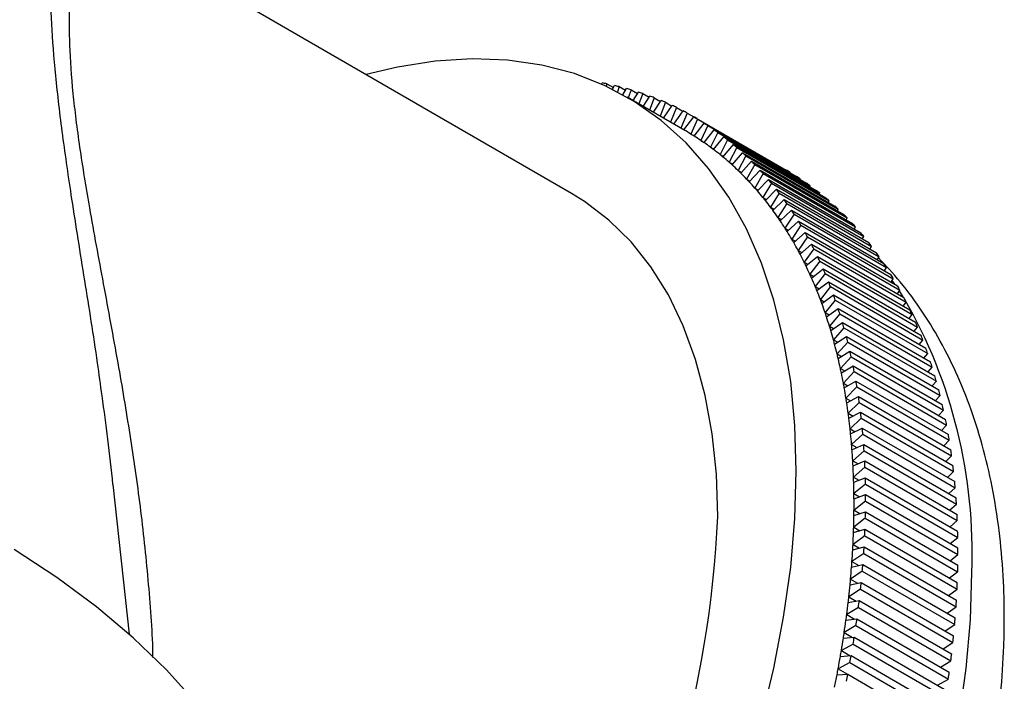
# Model space of a CAD drawing. Units: millimetres. Extents: x 5 to 795, y 5 to 795.
# Drawn here: x 617 to 647, y 208 to 228 of the extents above; entities that cross this region are included whole.
import ezdxf

# ---------------------------------------------------------------- set-up
doc = ezdxf.new("R2010")
doc.units = ezdxf.units.MM

msp = doc.modelspace()

# ---------------------------------------------------------------- linework, layer by layer
at = {"color": 7, "linetype": 'Continuous', "lineweight": 25}
for p, q in [((633.755, 223.184), (618.308, 232.101)), ((634.674, 226.526), (634.694, 226.562)), ((634.835, 226.534), (634.814, 226.463)), ((634.835, 226.534), (635.032, 226.421)), ((635.003, 226.371), (635.068, 226.483)), ((635.207, 226.45), (635.157, 226.293)), ((635.207, 226.45), (635.404, 226.336)), ((635.323, 226.203), (635.436, 226.39)), ((637.223, 225.108), (635.455, 226.129)), ((635.573, 226.351), (635.49, 226.108)), ((635.573, 226.351), (635.769, 226.238)), ((635.635, 226.024), (635.797, 226.282)), ((635.931, 226.238), (635.817, 225.919)), ((635.931, 226.238), (636.128, 226.124)), ((635.947, 225.845), (636.151, 226.16)), ((636.283, 226.11), (636.141, 225.733)), ((636.258, 225.665), (636.498, 226.024)), ((636.283, 226.11), (636.48, 225.996)), ((636.627, 225.969), (636.461, 225.548)), ((636.569, 225.485), (636.838, 225.873)), ((636.627, 225.969), (636.825, 225.854)), ((636.963, 225.813), (636.779, 225.364)), ((636.882, 225.305), (637.17, 225.708)), ((636.963, 225.813), (637.162, 225.698)), ((637.292, 225.642), (637.095, 225.182)), ((637.195, 225.124), (637.494, 225.529)), ((637.292, 225.642), (637.492, 225.527)), ((637.494, 225.529), (640.322, 223.896)), ((637.613, 225.458), (637.408, 224.998)), ((637.506, 224.937), (637.809, 225.336)), ((637.613, 225.458), (640.442, 223.825)), ((637.926, 225.26), (637.713, 224.802)), ((637.809, 225.336), (640.638, 223.703)), ((637.926, 225.26), (640.754, 223.627)), ((637.408, 224.998), (637.508, 224.94)), ((637.809, 224.736), (638.117, 225.129)), ((638.23, 225.048), (638.011, 224.592)), ((638.117, 225.129), (640.945, 223.497)), ((638.23, 225.048), (641.059, 223.415)), ((637.713, 224.802), (637.814, 224.743)), ((638.103, 224.522), (638.416, 224.909)), ((638.526, 224.823), (638.299, 224.369)), ((638.389, 224.295), (638.707, 224.675)), ((638.416, 224.909), (641.245, 223.276)), ((638.526, 224.823), (641.355, 223.19)), ((638.707, 224.675), (641.535, 223.042)), ((638.011, 224.592), (638.112, 224.533)), ((638.299, 224.369), (638.402, 224.31)), ((638.814, 224.584), (638.58, 224.133)), ((638.667, 224.055), (638.988, 224.428)), ((638.814, 224.584), (641.642, 222.951)), ((639.092, 224.331), (638.851, 223.883)), ((638.988, 224.428), (641.817, 222.795)), ((639.092, 224.331), (641.92, 222.699)), ((638.58, 224.133), (638.683, 224.073)), ((638.936, 223.801), (639.261, 224.167)), ((639.361, 224.066), (639.114, 223.621)), ((639.261, 224.167), (642.089, 222.534)), ((639.361, 224.066), (642.19, 222.433)), ((638.851, 223.883), (638.955, 223.823)), ((639.195, 223.535), (639.524, 223.894)), ((639.621, 223.787), (639.367, 223.346)), ((639.524, 223.894), (642.353, 222.261)), ((639.621, 223.787), (642.45, 222.155)), ((640.439, 223.818), (640.442, 223.825)), ((639.114, 223.621), (639.219, 223.56)), ((639.446, 223.256), (639.779, 223.607)), ((639.872, 223.496), (639.611, 223.058)), ((639.779, 223.607), (642.607, 221.974)), ((639.872, 223.496), (642.7, 221.863)), ((640.747, 223.611), (640.754, 223.627)), ((641.047, 223.39), (641.059, 223.415)), ((639.367, 223.346), (639.473, 223.285)), ((639.687, 222.964), (640.023, 223.308)), ((640.113, 223.192), (639.846, 222.758)), ((640.023, 223.308), (642.852, 221.675)), ((640.113, 223.192), (642.941, 221.559)), ((641.338, 223.156), (641.355, 223.19)), ((639.611, 223.058), (639.719, 222.996)), ((639.919, 222.66), (640.258, 222.996)), ((640.344, 222.876), (640.072, 222.446)), ((640.258, 222.996), (643.087, 221.363)), ((640.344, 222.876), (643.172, 221.243)), ((641.62, 222.909), (641.642, 222.951)), ((639.846, 222.758), (639.955, 222.696)), ((640.141, 222.344), (640.483, 222.672)), ((640.565, 222.547), (640.287, 222.122)), ((640.483, 222.672), (643.312, 221.039)), ((640.565, 222.547), (643.394, 220.914)), ((641.893, 222.648), (641.92, 222.699)), ((640.072, 222.446), (640.181, 222.383)), ((640.354, 222.017), (640.699, 222.335)), ((640.777, 222.206), (640.493, 221.786)), ((640.699, 222.335), (643.527, 220.703)), ((640.777, 222.206), (643.605, 220.573)), ((642.157, 222.374), (642.19, 222.433)), ((640.287, 222.122), (640.398, 222.058)), ((640.556, 221.677), (640.904, 221.987)), ((640.904, 221.987), (643.732, 220.354)), ((642.411, 222.087), (642.45, 222.155)), ((640.493, 221.786), (640.606, 221.721)), ((640.978, 221.853), (640.689, 221.439)), ((640.749, 221.326), (641.099, 221.627)), ((640.978, 221.853), (643.807, 220.221)), ((641.099, 221.627), (643.927, 219.995)), ((642.655, 221.788), (642.7, 221.863)), ((640.689, 221.439), (640.803, 221.373)), ((641.169, 221.489), (640.874, 221.08)), ((641.169, 221.489), (643.998, 219.856)), ((642.89, 221.476), (642.941, 221.559)), ((640.874, 221.08), (640.991, 221.013)), ((640.931, 220.963), (641.283, 221.256)), ((641.35, 221.113), (641.05, 220.71)), ((641.283, 221.256), (644.111, 219.623)), ((641.35, 221.113), (644.178, 219.481)), ((643.115, 221.152), (643.172, 221.243)), ((641.05, 220.71), (641.168, 220.642)), ((641.104, 220.59), (641.457, 220.873)), ((641.52, 220.727), (641.215, 220.329)), ((641.457, 220.873), (644.286, 219.24)), ((641.52, 220.727), (644.348, 219.094)), ((643.33, 220.816), (643.394, 220.914)), ((641.265, 220.206), (641.621, 220.48)), ((641.621, 220.48), (644.449, 218.847)), ((643.534, 220.469), (643.605, 220.573)), ((641.215, 220.329), (641.335, 220.26)), ((641.679, 220.329), (641.37, 219.938)), ((641.679, 220.329), (644.508, 218.696)), ((643.729, 220.109), (643.807, 220.221)), ((641.37, 219.938), (641.492, 219.867)), ((641.417, 219.811), (641.773, 220.075)), ((641.828, 219.92), (641.514, 219.536)), ((641.773, 220.075), (644.602, 218.442)), ((641.828, 219.92), (644.657, 218.288)), ((643.912, 219.738), (643.998, 219.856)), ((641.514, 219.536), (641.639, 219.463)), ((641.558, 219.405), (641.916, 219.66)), ((641.966, 219.502), (641.648, 219.123)), ((641.916, 219.66), (644.744, 218.028)), ((641.966, 219.502), (644.795, 217.869)), ((641.688, 218.99), (642.047, 219.235)), ((642.047, 219.235), (644.875, 217.602)), ((644.086, 219.356), (644.178, 219.481)), ((641.648, 219.123), (641.775, 219.05)), ((642.093, 219.073), (641.771, 218.701)), ((642.093, 219.073), (644.922, 217.44)), ((644.248, 218.963), (644.348, 219.094)), ((641.771, 218.701), (641.901, 218.626)), ((641.808, 218.565), (642.167, 218.8)), ((642.209, 218.634), (641.883, 218.27)), ((642.167, 218.8), (644.995, 217.167)), ((642.209, 218.634), (645.038, 217.001)), ((644.4, 218.559), (644.508, 218.696)), ((641.916, 218.13), (642.276, 218.355)), ((642.276, 218.355), (645.105, 216.722)), ((644.54, 218.145), (644.657, 218.288)), ((641.883, 218.27), (642.016, 218.193)), ((642.314, 218.186), (641.984, 217.829)), ((642.314, 218.186), (645.143, 216.553)), ((641.984, 217.829), (642.121, 217.75)), ((642.014, 217.687), (642.374, 217.901)), ((642.408, 217.728), (642.075, 217.379)), ((642.374, 217.901), (645.203, 216.268)), ((642.408, 217.728), (645.237, 216.095)), ((644.67, 217.721), (644.795, 217.869)), ((642.101, 217.234), (642.461, 217.438)), ((642.461, 217.438), (645.29, 215.805)), ((644.789, 217.287), (644.922, 217.44)), ((642.075, 217.379), (642.215, 217.298)), ((642.491, 217.261), (642.154, 216.92)), ((642.491, 217.261), (645.32, 215.629)), ((642.154, 216.92), (642.298, 216.837)), ((642.177, 216.772), (642.537, 216.966)), ((642.563, 216.786), (642.223, 216.453)), ((642.537, 216.966), (645.366, 215.333)), ((642.563, 216.786), (645.391, 215.153)), ((644.896, 216.843), (645.038, 217.001)), ((642.242, 216.302), (642.602, 216.485)), ((642.602, 216.485), (645.43, 214.852)), ((644.992, 216.39), (645.143, 216.553)), ((642.223, 216.453), (642.371, 216.367)), ((642.623, 216.302), (642.28, 215.977)), ((642.623, 216.302), (645.452, 214.669)), ((642.28, 215.977), (642.432, 215.889)), ((642.296, 215.824), (642.655, 215.996)), ((642.655, 215.996), (645.484, 214.363)), ((645.077, 215.928), (645.237, 216.095)), ((642.672, 215.81), (642.327, 215.494)), ((642.672, 215.81), (645.501, 214.177)), ((645.15, 215.457), (645.32, 215.629)), ((642.327, 215.494), (642.483, 215.403)), ((642.339, 215.338), (642.697, 215.499)), ((642.71, 215.31), (642.362, 215.002)), ((642.697, 215.499), (645.525, 213.866)), ((642.71, 215.31), (645.538, 213.678)), ((642.362, 215.002), (642.524, 214.909)), ((642.371, 214.845), (642.728, 214.995)), ((642.728, 214.995), (645.556, 213.362)), ((645.212, 214.978), (645.391, 215.153)), ((642.736, 214.803), (642.386, 214.504)), ((642.736, 214.803), (645.565, 213.17)), ((645.263, 214.491), (645.452, 214.669)), ((642.386, 214.504), (642.553, 214.407)), ((642.391, 214.344), (642.747, 214.483)), ((642.747, 214.483), (645.575, 212.85)), ((620.212, 209.692), (619.719, 214.273)), ((642.751, 214.289), (642.399, 213.999)), ((642.751, 214.289), (645.58, 212.656)), ((645.302, 213.995), (645.501, 214.177)), ((642.399, 213.999), (642.573, 213.899)), ((642.401, 213.836), (642.755, 213.964)), ((642.755, 213.768), (642.401, 213.487)), ((642.755, 213.964), (645.583, 212.332)), ((642.755, 213.768), (645.583, 212.135)), ((642.401, 213.487), (642.581, 213.383)), ((645.329, 213.493), (645.538, 213.678)), ((642.747, 213.24), (642.391, 212.968)), ((642.399, 213.322), (642.751, 213.439)), ((642.747, 213.24), (645.575, 211.607)), ((642.751, 213.439), (645.58, 211.806)), ((645.345, 212.983), (645.565, 213.17)), ((642.386, 212.802), (642.736, 212.907)), ((642.391, 212.968), (642.579, 212.86)), ((642.736, 212.907), (645.565, 211.275)), ((642.728, 212.706), (642.371, 212.444)), ((642.728, 212.706), (645.556, 211.073)), ((645.349, 212.466), (645.58, 212.656)), ((642.362, 212.276), (642.71, 212.37)), ((642.371, 212.444), (642.566, 212.331)), ((642.71, 212.37), (645.538, 210.737)), ((642.697, 212.166), (642.339, 211.914)), ((642.697, 212.166), (645.525, 210.533)), ((645.342, 211.943), (645.583, 212.135)), ((642.327, 211.744), (642.672, 211.827)), ((642.339, 211.914), (642.544, 211.796)), ((642.672, 211.827), (645.501, 210.194)), ((642.655, 211.621), (642.296, 211.379)), ((642.296, 211.379), (642.511, 211.255)), ((642.655, 211.621), (645.484, 209.988)), ((645.323, 211.414), (645.575, 211.607)), ((642.602, 211.071), (642.242, 210.838)), ((642.28, 211.207), (642.623, 211.278)), ((642.602, 211.071), (645.43, 209.438)), ((642.623, 211.278), (645.452, 209.645)), ((645.292, 210.879), (645.556, 211.073)), ((642.242, 210.838), (642.468, 210.708)), ((642.537, 210.515), (642.177, 210.293)), ((642.223, 210.665), (642.563, 210.725)), ((642.537, 210.515), (645.366, 208.882)), ((642.563, 210.725), (645.391, 209.092)), ((645.249, 210.339), (645.525, 210.533)), ((642.154, 210.119), (642.491, 210.166)), ((642.177, 210.293), (642.416, 210.156)), ((642.491, 210.166), (645.32, 208.534)), ((642.461, 209.956), (642.101, 209.744)), ((642.461, 209.956), (645.29, 208.323)), ((645.195, 209.793), (645.484, 209.988)), ((642.075, 209.568), (642.408, 209.604)), ((642.101, 209.744), (642.354, 209.598)), ((642.408, 209.604), (645.237, 207.971)), ((642.374, 209.392), (642.014, 209.191)), ((642.374, 209.392), (645.203, 207.759)), ((645.129, 209.243), (645.43, 209.438)), ((641.984, 209.014), (642.314, 209.038)), ((642.014, 209.191), (642.283, 209.036)), ((642.314, 209.038), (645.143, 207.405)), ((642.276, 208.824), (641.916, 208.634)), ((642.276, 208.824), (645.105, 207.191)), ((645.051, 208.689), (645.366, 208.882)), ((641.883, 208.456), (642.209, 208.468)), ((641.916, 208.634), (642.203, 208.468)), ((642.209, 208.468), (645.038, 206.836)), ((644.962, 208.13), (645.29, 208.323))]:
    msp.add_line(p, q, dxfattribs=at)
at = {"color": 8, "linetype": 'Continuous', "lineweight": 25}
for p, q in [((643.653, 220.4), (643.569, 220.519)), ((643.92, 219.999), (643.791, 220.198))]:
    msp.add_line(p, q, dxfattribs=at)
at = {"color": 7, "linetype": 'Continuous', "lineweight": 25, "flags": 128}
for points in [[(640.634, 214.682), (640.59, 216.082), (640.462, 217.424), (640.247, 218.704), (639.949, 219.914), (639.567, 221.049), (639.105, 222.103), (638.564, 223.072), (637.947, 223.949), (637.257, 224.732), (636.498, 225.417), (635.672, 225.999), (634.785, 226.476), (633.839, 226.846), (632.841, 227.108), (631.795, 227.259), (630.705, 227.299), (629.578, 227.227), (628.419, 227.045), (627.461, 226.818)], [(638.229, 213.295), (638.187, 214.588), (638.059, 215.825), (637.846, 216.998), (637.551, 218.102), (637.174, 219.129), (636.717, 220.074), (636.183, 220.932), (635.575, 221.698), (634.897, 222.368), (634.152, 222.937), (633.755, 223.184)], [(639.567, 207.085), (639.949, 208.66), (640.247, 210.215), (640.462, 211.742), (640.59, 213.234), (640.634, 214.682)], [(625.407, 199.575), (625.404, 199.861), (625.312, 201.003), (625.099, 202.14), (624.765, 203.266), (624.312, 204.379), (623.741, 205.474), (623.054, 206.546), (622.254, 207.591), (621.344, 208.607), (620.328, 209.588), (619.209, 210.531), (617.991, 211.432), (616.68, 212.289)]]:
    msp.add_lwpolyline(points, dxfattribs=at)
at = {"color": 8, "linetype": 'Continuous', "lineweight": 25, "flags": 128}
msp.add_lwpolyline([(645.621, 207.113), (645.836, 208.64), (645.965, 210.131), (646.008, 211.58)], dxfattribs=at)
at = {"color": 7, "linetype": 'Continuous', "lineweight": 25}
for centre, radius, start, end in [((632.934, 217.253), 9.473, 78.4234, 79.2955), ((632.985, 217.484), 9.237, 76.0757, 76.9626), ((633.036, 217.68), 9.035, 73.6915, 74.5916), ((633.085, 217.842), 8.865, 71.2753, 72.1869), ((633.131, 217.972), 8.727, 68.8321, 69.7532), ((633.17, 218.069), 8.623, 66.3673, 67.2958), ((633.2, 218.135), 8.55, 63.8867, 64.8205), ((633.218, 218.171), 8.51, 61.3963, 62.3331), ((633.222, 218.178), 8.502, 58.9025, 59.8398), ((633.209, 218.157), 8.526, 56.4114, 57.3469), ((633.055, 217.889), 8.336, 58.5211, 60.2211), ((633.051, 217.883), 8.343, 57.7279, 58.5212), ((633.043, 217.869), 8.359, 56.0308, 57.7275), ((633.177, 218.111), 8.583, 53.9293, 54.8608), ((633.029, 217.849), 8.383, 55.2403, 56.0311), ((633.011, 217.823), 8.415, 53.5504, 55.2397), ((633.124, 218.04), 8.672, 51.4624, 52.3874), ((633.047, 217.946), 8.793, 49.0163, 49.9328), ((632.988, 217.792), 8.454, 52.7647, 53.551), ((632.959, 217.754), 8.502, 51.086, 52.7638), ((632.924, 217.711), 8.557, 50.3069, 51.0869), ((632.944, 217.831), 8.947, 46.5967, 47.5026), ((632.883, 217.662), 8.621, 48.6434, 50.3057), ((632.837, 217.608), 8.692, 47.8726, 48.6446), ((632.783, 217.549), 8.772, 46.2281, 47.8712), ((632.814, 217.698), 9.133, 44.2084, 45.102), ((632.723, 217.486), 8.859, 45.4672, 46.2294), ((632.656, 217.418), 8.954, 43.8449, 45.4656), ((632.655, 217.547), 9.353, 41.8562, 42.7358), ((636.05, 216.545), 8.502, 58.9025, 59.8398), ((632.581, 217.346), 9.058, 43.0954, 43.8465), ((632.499, 217.27), 9.169, 41.4984, 43.0937), ((632.465, 217.381), 9.605, 39.544, 40.4081), ((636.037, 216.525), 8.526, 56.4114, 57.3469), ((636.005, 216.478), 8.583, 53.9293, 54.8608), ((632.41, 217.191), 9.289, 40.7616, 41.5001), ((632.313, 217.108), 9.417, 39.1925, 40.7597), ((632.242, 217.202), 9.891, 37.2753, 38.1227), ((635.952, 216.407), 8.672, 51.4624, 52.3874), ((632.208, 217.022), 9.553, 38.4696, 39.1944), ((632.095, 216.932), 9.697, 36.9306, 38.4675), ((631.986, 217.012), 10.21, 35.0531, 35.8827), ((635.875, 216.313), 8.793, 49.0163, 49.9328), ((631.973, 216.84), 9.849, 36.2224, 36.9327), ((631.844, 216.746), 10.01, 34.7155, 36.2202), ((631.695, 216.813), 10.562, 32.8795, 33.6906), ((635.773, 216.199), 8.947, 46.5967, 47.5026), ((635.643, 216.065), 9.133, 44.2084, 45.102), ((631.705, 216.649), 10.178, 34.0229, 34.7177), ((631.558, 216.551), 10.355, 32.5496, 34.0206), ((631.368, 216.607), 10.948, 30.7566, 31.5485), ((635.483, 215.914), 9.353, 41.8562, 42.7358), ((631.403, 216.451), 10.54, 31.873, 32.5518), ((631.238, 216.349), 10.734, 30.4344, 31.8707), ((631.005, 216.397), 11.368, 28.6855, 29.4578), ((635.293, 215.748), 9.605, 39.544, 40.4081), ((631.065, 216.247), 10.935, 29.7744, 30.4367), ((630.882, 216.143), 11.145, 28.3713, 29.772), ((630.606, 216.184), 11.821, 26.667, 27.4195), ((635.071, 215.569), 9.891, 37.2753, 38.1227), ((630.691, 216.039), 11.363, 27.728, 28.3737), ((630.49, 215.934), 11.589, 26.3609, 27.7256), ((634.814, 215.379), 10.21, 35.0531, 35.8827), ((630.281, 215.83), 11.823, 25.7345, 26.3633), ((630.169, 215.97), 12.307, 24.7016, 25.4341), ((634.524, 215.18), 10.562, 32.8795, 33.6906), ((630.062, 215.725), 12.066, 24.4036, 25.7321), ((629.834, 215.621), 12.316, 23.7941, 24.406), ((629.694, 215.758), 12.827, 22.7893, 23.5018), ((634.197, 214.974), 10.948, 30.7566, 31.5485), ((629.597, 215.517), 12.575, 22.4994, 23.7917), ((629.183, 215.55), 13.379, 20.9296, 21.6224), ((629.391, 215.431), 12.799, 22.2041, 22.5023), ((629.311, 215.398), 12.885, 21.9072, 22.2041), ((629.096, 215.312), 13.117, 20.6478, 21.9043), ((633.834, 214.764), 11.368, 28.6855, 29.4578), ((628.874, 215.228), 13.354, 20.3607, 20.6506), ((628.789, 215.196), 13.445, 20.0721, 20.3607), ((628.559, 215.113), 13.69, 18.8481, 20.0693), ((628.635, 215.346), 13.963, 19.122, 19.7954), ((633.434, 214.551), 11.821, 26.667, 27.4195), ((628.322, 215.032), 13.94, 18.5692, 18.8509), ((628.051, 215.15), 14.579, 17.3656, 18.0198), ((632.997, 214.338), 12.307, 24.7016, 25.4341), ((628.231, 215.001), 14.036, 18.2888, 18.5692), ((627.986, 214.921), 14.294, 17.0994, 18.286), ((627.432, 214.963), 15.227, 15.6592, 16.2948), ((632.523, 214.125), 12.827, 22.7893, 23.5018), ((627.735, 214.843), 14.557, 16.8285, 17.1022), ((627.638, 214.813), 14.658, 16.556, 16.8285), ((627.379, 214.737), 14.928, 15.4006, 16.5533), ((627.113, 214.663), 15.204, 15.1374, 15.4033), ((627.011, 214.636), 15.309, 14.8728, 15.1374), ((626.778, 214.786), 15.904, 14.0016, 14.619), ((632.012, 213.917), 13.379, 20.9296, 21.6224), ((626.738, 214.564), 15.592, 13.7504, 14.8702), ((626.091, 214.621), 16.61, 12.3913, 12.9911), ((631.464, 213.714), 13.963, 19.122, 19.7954), ((626.458, 214.495), 15.88, 13.4947, 13.753), ((626.351, 214.469), 15.99, 13.2377, 13.4947), ((626.064, 214.402), 16.285, 12.1473, 13.2351), ((630.88, 213.517), 14.579, 17.3656, 18.0198), ((625.772, 214.338), 16.584, 11.899, 12.1499), ((625.66, 214.315), 16.699, 11.6492, 11.899), ((625.36, 214.254), 17.005, 10.5899, 11.6468), ((625.372, 214.47), 17.345, 10.827, 11.4097), ((624.624, 214.333), 18.106, 9.3069, 9.8731), ((630.26, 213.33), 15.227, 15.6592, 16.2948), ((625.055, 214.196), 17.315, 10.3485, 10.5923), ((624.938, 214.175), 17.434, 10.1059, 10.3485), ((624.626, 214.12), 17.751, 9.0765, 10.1035), ((629.606, 213.153), 15.904, 14.0016, 14.619), ((624.309, 214.068), 18.072, 8.8419, 9.0788), ((624.187, 214.049), 18.195, 8.606, 8.8419), ((623.847, 214.212), 18.892, 7.8294, 8.3798), ((623.864, 214.001), 18.522, 7.6054, 8.6037), ((623.043, 214.108), 19.703, 6.3928, 6.9281), ((628.919, 212.988), 16.61, 12.3913, 12.9911), ((623.536, 213.957), 18.853, 7.3773, 7.6077), ((623.41, 213.94), 18.98, 7.148, 7.3773), ((623.076, 213.899), 19.316, 6.1751, 7.1458), ((628.201, 212.837), 17.345, 10.827, 11.4097), ((622.738, 213.862), 19.657, 5.9532, 6.1772), ((622.609, 213.848), 19.787, 5.7302, 5.9532), ((622.215, 214.022), 20.535, 4.9956, 5.5162), ((622.265, 213.815), 20.132, 4.7837, 5.7281), ((627.452, 212.7), 18.106, 9.3069, 9.8731), ((621.917, 213.785), 20.481, 4.5678, 4.7858), ((621.784, 213.774), 20.614, 4.3508, 4.5678), ((621.432, 213.748), 20.968, 3.4297, 4.3488), ((621.366, 213.954), 21.387, 3.6359, 4.1426), ((626.675, 212.58), 18.892, 7.8294, 8.3798), ((621.076, 213.726), 21.324, 3.2195, 3.4317), ((620.497, 213.905), 22.258, 2.3121, 2.8055), ((620.94, 213.718), 21.46, 3.0082, 3.2195), ((620.58, 213.7), 21.821, 2.1113, 3.0063), ((625.872, 212.476), 19.703, 6.3928, 6.9281), ((620.216, 213.686), 22.185, 1.9066, 2.1132), ((620.078, 213.681), 22.323, 1.7007, 1.9066), ((619.611, 213.876), 23.144, 1.0226, 1.5033), ((619.711, 213.671), 22.69, 0.827, 1.6989), ((625.044, 212.389), 20.535, 4.9956, 5.5162), ((619.342, 213.665), 23.06, 0.6274, 0.8288), ((619.201, 213.664), 23.2, 0.4268, 0.6274), ((618.829, 213.662), 23.573, 359.575, 0.425), ((618.711, 213.866), 24.044, 359.7657, 0.2343), ((624.194, 212.321), 21.387, 3.6359, 4.1426), ((618.454, 213.664), 23.947, 359.3803, 359.5767), ((605, 214.814), 33.264, 303.6412, 357.3813), ((617.935, 213.671), 24.466, 358.3538, 359.183), ((618.312, 213.665), 24.089, 359.1847, 359.3803), ((617.799, 213.876), 24.956, 358.5398, 358.997), ((623.325, 212.273), 22.258, 2.3121, 2.8055), ((617.413, 213.686), 24.989, 357.9729, 358.1638), ((617.557, 213.681), 24.845, 358.1638, 358.3554), ((616.879, 213.905), 25.876, 357.3434, 357.7897), ((617.033, 213.7), 25.369, 357.1618, 357.9713), ((622.439, 212.243), 23.144, 1.0226, 1.5033), ((616.126, 213.748), 26.277, 355.9977, 356.7884), ((616.508, 213.726), 25.895, 356.7899, 356.9763), ((616.652, 213.718), 25.75, 356.9763, 357.1634), ((615.954, 213.954), 26.803, 356.1751, 356.611), ((621.539, 212.233), 24.044, 359.7657, 0.2343), ((615.216, 213.815), 27.189, 354.8598, 355.6328), ((615.599, 213.785), 26.806, 355.6342, 355.8163), ((615.743, 213.774), 26.661, 355.8163, 355.9992), ((615.026, 214.022), 27.733, 355.0332, 355.4594), ((620.628, 212.243), 24.956, 358.5398, 358.997), ((614.834, 213.848), 27.574, 354.6825, 354.8612), ((614.307, 213.899), 28.102, 353.7469, 354.503), ((614.689, 213.862), 27.719, 354.5043, 354.6825), ((614.099, 214.108), 28.665, 353.9165, 354.3334), ((619.708, 212.273), 25.876, 357.3434, 357.7897), ((613.782, 213.957), 28.631, 353.3989, 353.5733), ((613.926, 213.94), 28.486, 353.5733, 353.7482), ((613.402, 214.001), 29.013, 352.6575, 353.3977), ((613.175, 214.212), 29.594, 352.8236, 353.2317), ((618.782, 212.321), 26.803, 356.1751, 356.611), ((612.88, 214.068), 29.54, 352.3167, 352.4875), ((613.023, 214.049), 29.396, 352.4875, 352.6588), ((612.259, 214.333), 30.518, 351.753, 352.1529), ((617.854, 212.389), 27.733, 355.0332, 355.4594), ((612.503, 214.12), 29.92, 351.5904, 352.3155), ((611.615, 214.254), 30.818, 350.5442, 351.2552), ((611.987, 214.196), 30.442, 351.2563, 351.4237), ((612.128, 214.175), 30.299, 351.4237, 351.5916), ((611.352, 214.47), 31.435, 350.7037, 351.0957), ((616.927, 212.476), 28.665, 353.9165, 354.3334), ((610.739, 214.402), 31.707, 349.5178, 350.2155), ((611.105, 214.338), 31.335, 350.2165, 350.3807), ((611.244, 214.315), 31.194, 350.3807, 350.5453), ((610.459, 214.621), 32.341, 349.6743, 350.059), ((616.004, 212.58), 29.594, 352.8236, 353.2317), ((609.879, 214.564), 32.582, 348.51, 349.1951), ((610.238, 214.495), 32.216, 349.1961, 349.3572), ((610.375, 214.469), 32.077, 349.3572, 349.5189), ((609.582, 214.786), 33.234, 348.6637, 349.0414), ((615.087, 212.7), 30.518, 351.753, 352.1529)]:
    msp.add_arc(centre, radius, start, end, dxfattribs=at)
at = {"color": 8, "linetype": 'Continuous', "lineweight": 25}
msp.add_arc((630.508, 212.208), 15.512, 357.6801, 29.9574, dxfattribs=at)
for points, knots in [([(619.375, 216.987), (619.33, 217.324), (619.169, 218.514), (618.842, 220.543), (618.468, 222.884), (618.159, 224.992), (617.945, 226.805), (617.821, 228.417), (617.779, 229.652), (617.774, 230.599), (617.777, 231.567), (617.787, 232.284), (617.737, 232.641), (617.726, 232.72)], [0, 0, 0, 0, 0.045794, 0.161881, 0.279719, 0.376516, 0.475604, 0.572365, 0.671563, 0.742533, 0.813527, 0.958759, 1, 1, 1, 1]), ([(618.296, 232.085), (618.346, 232.056), (618.472, 231.983), (618.534, 231.694), (618.534, 231.174), (618.463, 230.484), (618.399, 229.665), (618.362, 228.845), (618.365, 227.744), (618.464, 226.294), (618.677, 224.6), (619, 222.635), (619.414, 220.41), (619.848, 218.08), (620.234, 215.8), (620.556, 213.583), (620.788, 211.357), (620.914, 209.814), (620.924, 209.029), (620.925, 208.979)], [0, 0, 0, 0, 0.045765, 0.113939, 0.182105, 0.268986, 0.313443, 0.357877, 0.415377, 0.474601, 0.531939, 0.591203, 0.661704, 0.733666, 0.798345, 0.863042, 0.929276, 0.995511, 1, 1, 1, 1])]:
    msp.add_open_spline(points, degree=3, knots=knots, dxfattribs=at)
at = {"color": 7, "linetype": 'Continuous', "lineweight": 25}
for points, knots in [([(621.257, 178.265), (621.311, 178.262), (621.745, 178.238), (622.58, 178.29), (623.762, 178.429), (624.969, 178.682), (626.193, 179.036), (627.428, 179.493), (628.667, 180.05), (629.903, 180.704), (631.131, 181.452), (632.343, 182.288), (633.534, 183.207), (634.699, 184.203), (635.834, 185.273), (636.935, 186.41), (637.997, 187.61), (639.017, 188.867), (639.991, 190.176), (640.915, 191.531), (641.787, 192.927), (642.602, 194.358), (643.358, 195.818), (644.05, 197.302), (644.677, 198.804), (645.236, 200.318), (645.723, 201.838), (646.136, 203.359), (646.473, 204.875), (646.731, 206.381), (646.908, 207.87), (646.99, 209.139), (647.008, 210.165), (646.992, 211.178), (646.915, 212.36), (646.736, 213.714), (646.467, 215.018), (646.108, 216.262), (645.661, 217.439), (645.13, 218.54), (644.516, 219.556), (643.863, 220.453), (643.376, 220.97), (643.151, 221.209)], [0, 0, 0, 0, 0.003398, 0.02746, 0.051906, 0.076733, 0.101907, 0.127366, 0.153035, 0.178842, 0.20472, 0.230615, 0.256488, 0.282321, 0.308108, 0.333846, 0.359538, 0.38519, 0.41081, 0.436407, 0.461989, 0.487568, 0.513151, 0.538747, 0.564365, 0.590016, 0.615709, 0.641454, 0.667259, 0.693131, 0.719073, 0.745084, 0.760649, 0.774616, 0.800699, 0.826795, 0.852814, 0.878676, 0.904296, 0.929586, 0.954484, 0.978955, 1, 1, 1, 1]), ([(619.71, 214.272), (619.662, 214.736), (619.568, 215.644), (619.439, 216.546), (619.375, 216.987)], [0, 0, 0, 0, 0.510862, 1, 1, 1, 1])]:
    msp.add_open_spline(points, degree=3, knots=knots, dxfattribs=at)

doc.saveas('drawing.dxf')
